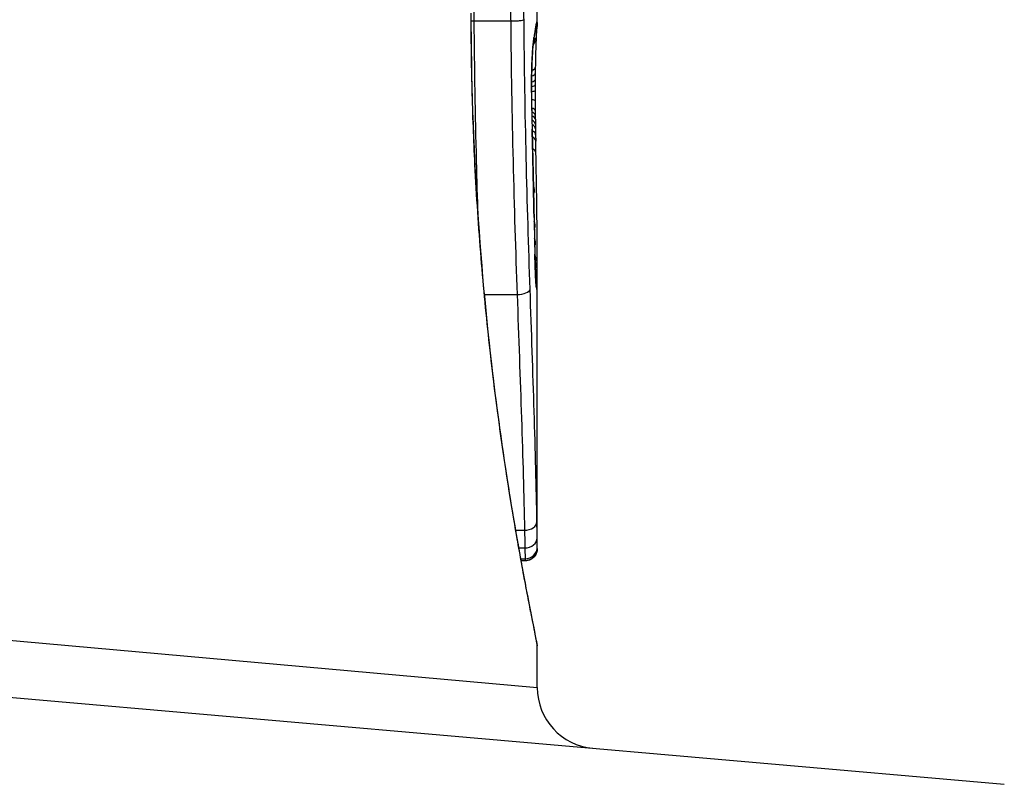
# Model space of a CAD drawing. Units: millimetres. Extents: x -7797 to 3738, y -5247 to 3177.
# Drawn here: x 823 to 831, y -1188 to -1181 of the extents above; entities that cross this region are included whole.
import ezdxf

# ---------------------------------------------------------------- set-up
doc = ezdxf.new("R2010")
doc.units = ezdxf.units.MM
doc.header["$LTSCALE"] = 60
doc.layers.add('SW_Toestellen', color=2, linetype='Continuous')

msp = doc.modelspace()

# ---------------------------------------------------------------- linework, layer by layer
at = {"layer": 'SW_Toestellen'}
for p, q in [((827.3855, -1181.2667), (827.3855, -1180.5183)), ((826.8686, -1181.2541), (827.1671, -1181.2541)), ((827.3709, -1182.1388), (827.3719, -1182.1886)), ((827.3719, -1182.1886), (827.3729, -1182.2385)), ((827.3855, -1185.5773), (827.3855, -1183.2663)), ((826.9515, -1183.4957), (827.2198, -1183.4957)), ((827.2086, -1185.4284), (827.2808, -1185.4284)), ((827.2339, -1185.573), (827.2836, -1185.573)), ((827.3855, -1185.5773), (827.3855, -1185.5771)), ((827.2499, -1185.6619), (827.2853, -1185.6619)), ((827.2525, -1185.6766), (827.2855, -1185.6766)), ((827.2854, -1185.6794), (827.253, -1185.6794)), ((817.6756, -1185.8506), (827.3855, -1186.7177)), ((817.3463, -1186.2975), (831.2132, -1187.5107)), ((827.3855, -1186.7177), (827.3855, -1186.3776))]:
    msp.add_line(p, q, dxfattribs=at)
msp.add_arc((827.8855, -1186.7177), 0.5, 180, 265, dxfattribs=at)
for centre, major_axis, ratio, start_param, end_param in [((827.282, -1181.2995), (0.0837, -0.0546), 0.996622, 0, 0.408116), ((827.1704, -1183.4365), (0.2097, 2.1603), 0.011813, 0.195179, 0.258007), ((827.2677, -1181.333), (0.099, -0.0141), 0.96468, 0, 0.146453), ((827.2853, -1181.272), (0.0845, -0.0533), 0.998718, 0, 0.514096), ((827.2724, -1181.3012), (0.0988, -0.0156), 0.97833, 0, 0.159718), ((827.2842, -1181.2582), (0.0451, 0.0892), 0.999913, 4.712389, 5.180606), ((827.2765, -1181.2781), (0.0979, -0.0205), 0.991304, 0, 0.208702), ((827.2813, -1181.2607), (0.0938, -0.0346), 0.999146, 0, 0.353884), ((827.2756, -1181.3948), (0.0753, -0.0567), 0.965895, 0, 0.678544), ((827.2582, -1181.3909), (0.0977, -0.0214), 0.976003, 0, 0.220294), ((822.3901, -1191.3243), (4.9202, 10.4441), 0.083115, 6.009509, 6.019714), ((827.263, -1181.3642), (0.0988, -0.0152), 0.961844, 0, 0.158332), ((827.2756, -1181.3948), (0.0999, -0.0046), 0.847631, 0, 0.000178), ((827.2442, -1181.5442), (0.0999, -0.0052), 0.666861, 0, 0.078585), ((827.2692, -1181.6335), (0.1, -0.0014), 0.34544, 5.501779, 6.283185), ((827.4158, -1182.2343), (-0.0045, -1.7312), 0.029623, 4.358871, 4.388658), ((827.268, -1181.7344), (0.1, -0.001), 0.262001, 5.493276, 6.283185), ((827.2686, -1181.6823), (0.1, -0.0013), 0.317377, 5.495525, 6.283185), ((827.3932, -1181.9241), (-0.0003, -0.716), 0.036544, 4.445701, 4.50677), ((827.3989, -1181.9812), (-0.0009, -0.9338), 0.034531, 4.387958, 4.446066), ((827.2676, -1181.7771), (0.1, -0.0008), 0.202964, 5.493986, 6.283185), ((827.385, -1181.8741), (0, -0.4695), 0.037905, 4.506172, 4.607376), ((827.2379, -1181.8401), (0.1, 0.0004), 0.058116, 6.220253, 6.283185), ((827.2673, -1181.8244), (0.1, -0.0004), 0.103896, 5.496395, 6.283185), ((827.3806, -1181.7986), (-0.0001, 0.7015), 0.06098, 1.629556, 1.859064), ((827.3814, -1181.8634), (0, -0.3674), 0.03843, 4.607137, 4.834328), ((827.2674, -1181.9086), (0.1, 0.0005), 0.120293, 0, 0.781303), ((827.2681, -1181.9907), (0.1, 0.0014), 0.341656, 0, 0.776513), ((827.3807, -1181.864), (0.0001, -0.3629), 0.037066, 4.834299, 5.065108), ((827.2397, -1181.9998), (0.1, 0.0018), 0.281335, 6.218911, 6.283185), ((827.3789, -1181.788), (-0.0012, 0.7389), 0.055898, 1.858835, 2.067185), ((827.2687, -1182.0303), (0.1, 0.0017), 0.424481, 0, 0.774592), ((827.2694, -1182.065), (0.1, 0.0019), 0.468884, 0, 0.773173), ((827.3831, -1181.8277), (0.0006, -0.469), 0.034477, 5.064201, 5.154779), ((827.3894, -1181.6979), (0.0023, -0.7749), 0.030872, 5.15313, 5.203007), ((827.2702, -1182.1044), (0.1, 0.0021), 0.503985, 0, 0.771091), ((827.2709, -1182.1409), (0.1, 0.0021), 0.514673, 0, 0.768284), ((824.9056, -1172.7706), (-1.4245, 25.5827), 0.080376, 4.324207, 4.332948), ((827.3925, -1181.5367), (0.0061, -1.1187), 0.026312, 5.202075, 5.242332), ((827.3481, -1180.3774), (0.0643, -3.4217), 0.0035, 5.24069, 5.253072), ((827.2719, -1182.1906), (0.1, 0.002), 0.514352, 0, 0.763107), ((827.2729, -1182.2404), (0.1, 0.0019), 0.514031, 0, 0.760824), ((827.1549, -1184.0207), (-0.0626, -3.4745), 0.062351, 2.07799, 2.110534), ((827.2747, -1182.3381), (0.1, 0.0017), 0.485735, 0, 0.754648), ((827.248, -1182.3501), (0.1, 0.0023), 0.377417, 6.22295, 6.283185), ((822.2233, -1169.8411), (-2.6093, 33.6995), 0.132579, 4.318532, 4.321923), ((827.2742, -1180.3459), (0.1016, -4.1007), 0.014265, 0.974883, 1.063604), ((827.2504, -1182.4561), (0.1, 0.0022), 0.38053, 6.224818, 6.283185), ((822.063, -1169.8619), (-2.6716, 33.6732), 0.137063, 4.314882, 4.318276), ((827.2527, -1182.562), (0.1, 0.0022), 0.383639, 6.226707, 6.283185), ((666.3772, -1176.7578), (152.6104, -56.1942), 0.913268, 0.343629, 0.344634), ((827.2796, -1182.6478), (0.0741, 0.0385), 0.941505, 5.555749, 6.283185), ((827.169, -1180.2466), (0.1628, -4.2817), 0.033652, 0.889705, 0.974577), ((827.2559, -1182.7129), (0.1, 0.0021), 0.383777, 6.229526, 6.283185), ((666.3947, -1176.9124), (152.8567, -55.3044), 0.913601, 0.337452, 0.338458), ((827.2589, -1182.8638), (0.1, 0.002), 0.383913, 6.232345, 6.283185), ((827.4109, -1181.5738), (-0.0361, 3.3493), 0.02131, 1.9653, 2.065703), ((827.2834, -1182.9393), (0.0762, 0.0413), 0.927308, 5.585488, 6.283185), ((827.2094, -1180.8159), (0.1313, -3.3758), 0.034823, 0.834327, 0.889588), ((827.2847, -1183.0807), (0.0778, 0.0425), 0.920094, 5.608771, 6.283185), ((827.3045, -1181.6987), (0.0623, -2.0584), 0.025185, 0.741909, 0.834369), ((827.2653, -1183.1674), (0.1, 0.0022), 0.474623, 6.236673, 6.283185), ((827.2854, -1183.2153), (0.08, 0.0444), 0.919867, 5.641368, 6.283185), ((827.2855, -1183.2703), (0.0813, 0.045), 0.92188, 5.661868, 6.283185), ((827.3233, -1182.0107), (0.0478, -1.6348), 0.024309, 0.694268, 0.741896), ((827.2854, -1183.3226), (0.0831, 0.0455), 0.928972, 5.694374, 6.283185), ((827.2851, -1183.3636), (0.0849, 0.0453), 0.9391, 5.729905, 6.283185), ((827.2846, -1183.3998), (0.0871, 0.0449), 0.960435, 5.773723, 6.283185), ((827.277, -1183.435), (0.0994, 0.0108), 0.97109, 6.17162, 6.283185), ((827.2265, -1183.4525), (0.0999, 0.0034), 0.431458, 4.631429, 6.205599), ((827.2822, -1185.3607), (0.1, 0.0015), 0.676648, 4.687914, 6.260959), ((827.2843, -1185.4894), (0.1, -0.0008), 0.83588, 4.712389, 6.284436), ((827.2854, -1185.5649), (0.1, -0.0001), 0.970084, 4.712389, 6.28343), ((827.2855, -1185.5771), (0.1, 0), 0.994521, 4.712389, 6.283231)]:
    msp.add_ellipse(centre, major_axis=major_axis, ratio=ratio, start_param=start_param, end_param=end_param, dxfattribs=at)
for points, knots in [([(826.8686, -1181.2541), (826.8683, -1181.2338), (826.8681, -1181.2134), (826.8679, -1181.1725), (826.8678, -1181.1521), (826.8678, -1181.1316)], [-0.01335002, -0.01335002, -0.01335002, -0.01335002, -0.00667531, -0.00667531, 0, 0, 0, 0]), ([(827.1663, -1181.1316), (827.1663, -1181.1521), (827.1664, -1181.1725), (827.1667, -1181.2134), (827.1668, -1181.2338), (827.1671, -1181.2541)], [0, 0, 0, 0, 0.00560125, 0.00560125, 0.0112023, 0.0112023, 0.0112023, 0.0112023]), ([(827.2765, -1181.2438), (827.2765, -1181.2433), (827.2765, -1181.2427), (827.2765, -1181.2422), (827.2762, -1181.2236), (827.2761, -1181.205), (827.2758, -1181.1678), (827.2758, -1181.1491), (827.2758, -1181.1304)], [-0.0113723, -0.0113723, -0.0113723, -0.0113723, -0.0112023, -0.0112023, -0.0112023, -0.00560125, -0.00560125, 0, 0, 0, 0]), ([(826.8411, -1181.1896), (826.8411, -1182.2724), (826.9206, -1183.3526), (827.1273, -1185.0236), (827.243, -1185.6494), (827.3591, -1186.2469), (827.3845, -1186.3707), (827.385, -1186.377)], [-1.6265444, -1.6265444, -1.6265444, -1.6265444, -1.3017245, -1.3017245, -1.0086913, -1.0086913, -0.8178583, -0.8178583, -0.8178583, -0.8178583]), ([(827.3855, -1186.3776), (827.3855, -1186.3745), (827.3854, -1186.3726), (827.385, -1186.3671), (827.3848, -1186.3654), (827.3834, -1186.3546), (827.3826, -1186.3515), (827.3789, -1186.332), (827.3758, -1186.316), (827.3673, -1186.2736), (827.3621, -1186.2472), (827.3495, -1186.1843), (827.3422, -1186.1478), (827.3258, -1186.0646), (827.3167, -1186.0181), (827.2969, -1185.9153), (827.2862, -1185.859), (827.2635, -1185.737), (827.2515, -1185.6714), (827.2264, -1185.5311), (827.2133, -1185.4565), (827.1865, -1185.2987), (827.1728, -1185.2156), (827.1449, -1185.0414), (827.1308, -1184.9503), (827.1025, -1184.7607), (827.0884, -1184.6621), (827.0604, -1184.4583), (827.0466, -1184.3529), (827.0197, -1184.136), (827.0065, -1184.0245), (826.9812, -1183.796), (826.9691, -1183.679), (826.9461, -1183.4402), (826.9352, -1183.3184), (826.915, -1183.0708), (826.9057, -1182.945), (826.8888, -1182.6901), (826.8813, -1182.561), (826.8645, -1182.2278), (826.8566, -1182.022), (826.8461, -1181.6074), (826.8434, -1181.3985), (826.8434, -1181.1896)], [0.8178583, 0.8178583, 0.8178583, 0.8178583, 0.8197963, 0.8197963, 0.8246972, 0.8246972, 0.8537714, 0.8537714, 0.8942057, 0.8942057, 0.93464, 0.93464, 0.9750744, 0.9750744, 1.0155087, 1.0155087, 1.055943, 1.055943, 1.0963773, 1.0963773, 1.1368116, 1.1368116, 1.1772459, 1.1772459, 1.2176802, 1.2176802, 1.2581145, 1.2581145, 1.2985488, 1.2985488, 1.3389831, 1.3389831, 1.3794174, 1.3794174, 1.4198517, 1.4198517, 1.460286, 1.460286, 1.5007204, 1.5007204, 1.5636324, 1.5636324, 1.6265444, 1.6265444, 1.6265444, 1.6265444]), ([(827.1671, -1181.2541), (827.18, -1181.2541), (827.1931, -1181.2539), (827.2181, -1181.2529), (827.2297, -1181.2521), (827.2499, -1181.2502), (827.2584, -1181.2491), (827.271, -1181.2466), (827.275, -1181.2453), (827.2764, -1181.2439), (827.2764, -1181.2439), (827.2765, -1181.2438)], [-0.01572716, -0.01572716, -0.01572716, -0.01572716, -0.01182123, -0.01182123, -0.00791501, -0.00791501, -0.00400817, -0.00400817, 0, 0, 0.00007311, 0.00007311, 0.00007311, 0.00007311]), ([(827.3262, -1183.4525), (827.3146, -1183.1069), (827.3035, -1182.7462), (827.286, -1182.0065), (827.2796, -1181.6275), (827.2765, -1181.2456), (827.2765, -1181.245), (827.2765, -1181.2444), (827.2765, -1181.2438)], [-0.2299968, -0.2299968, -0.2299968, -0.2299968, -0.1149984, -0.1149984, 0, 0, 0, 0.0001766, 0.0001766, 0.0001766, 0.0001766]), ([(826.8999, -1182.8572), (826.8955, -1182.7073), (826.8913, -1182.5554), (826.8785, -1182.0264), (826.8718, -1181.6417), (826.8686, -1181.2541)], [-0.1668663, -0.1668663, -0.1668663, -0.1668663, -0.1184874, -0.1184874, 0, 0, 0, 0]), ([(827.1671, -1181.2541), (827.1704, -1181.6421), (827.1771, -1182.027), (827.1957, -1182.7783), (827.2074, -1183.1447), (827.2198, -1183.4957)], [0, 0, 0, 0, 0.1149984, 0.1149984, 0.2299968, 0.2299968, 0.2299968, 0.2299968]), ([(827.3676, -1181.333), (827.3669, -1181.3381), (827.3661, -1181.3432), (827.3646, -1181.3536), (827.3638, -1181.3589), (827.3629, -1181.3642)], [-0.01175139, -0.01175139, -0.01175139, -0.01175139, -0.00587573, -0.00587573, 0, 0, 0, 0]), ([(827.3724, -1181.3012), (827.3716, -1181.3058), (827.3708, -1181.3108), (827.3693, -1181.3214), (827.3684, -1181.327), (827.3676, -1181.333)], [-0.01367087, -0.01367087, -0.01367087, -0.01367087, -0.0068356, -0.0068356, 0, 0, 0, 0]), ([(827.3712, -1181.3167), (827.3715, -1181.3151), (827.3717, -1181.3135), (827.3722, -1181.3105), (827.3724, -1181.309), (827.3729, -1181.3064), (827.3731, -1181.3052), (827.3735, -1181.3029), (827.3737, -1181.3019), (827.3741, -1181.3001), (827.3742, -1181.2993), (827.3744, -1181.2986)], [0, 0, 0, 0, 0.00277127, 0.00277127, 0.00554255, 0.00554255, 0.00831382, 0.00831382, 0.01108509, 0.01108509, 0.01385637, 0.01385637, 0.01385637, 0.01385637]), ([(827.3765, -1181.2781), (827.3759, -1181.281), (827.3752, -1181.2844), (827.3738, -1181.2921), (827.3731, -1181.2964), (827.3724, -1181.3012)], [-0.01385637, -0.01385637, -0.01385637, -0.01385637, -0.00692833, -0.00692833, 0, 0, 0, 0]), ([(827.3744, -1181.2986), (827.3746, -1181.2973), (827.3749, -1181.2963), (827.3753, -1181.2946), (827.3754, -1181.294), (827.3755, -1181.2936), (827.3755, -1181.2935), (827.3755, -1181.2935)], [0, 0, 0, 0, 0.00416292, 0.00416292, 0.00832584, 0.00832584, 0.01013151, 0.01013151, 0.01013151, 0.01013151]), ([(827.3807, -1181.3154), (827.3807, -1181.3154), (827.3807, -1181.3157), (827.3805, -1181.3174), (827.3801, -1181.3205), (827.3795, -1181.3288), (827.3791, -1181.3341), (827.3782, -1181.3465), (827.3778, -1181.3537), (827.3769, -1181.3699), (827.3765, -1181.3788), (827.3758, -1181.3921), (827.3756, -1181.3957), (827.3755, -1181.3994)], [0.00207878, 0.00207878, 0.00207878, 0.00207878, 0.00381825, 0.00381825, 0.00978242, 0.00978242, 0.01574659, 0.01574659, 0.02171077, 0.02171077, 0.02767494, 0.02767494, 0.02982087, 0.02982087, 0.02982087, 0.02982087]), ([(827.3813, -1181.2607), (827.3806, -1181.262), (827.3799, -1181.2641), (827.3783, -1181.2699), (827.3774, -1181.2736), (827.3765, -1181.2781)], [-0.02081459, -0.02081459, -0.02081459, -0.02081459, -0.01040744, -0.01040744, 0, 0, 0, 0]), ([(827.3852, -1181.277), (827.3851, -1181.2796), (827.3849, -1181.2823), (827.3845, -1181.2876), (827.3842, -1181.2902), (827.3836, -1181.2954), (827.3833, -1181.298), (827.3826, -1181.3033), (827.3822, -1181.3059), (827.3814, -1181.3112), (827.381, -1181.3139), (827.3805, -1181.3166)], [0, 0, 0, 0, 0.00655158, 0.00655158, 0.01310316, 0.01310316, 0.01965475, 0.01965475, 0.02620633, 0.02620633, 0.03275791, 0.03275791, 0.03275791, 0.03275791]), ([(827.3842, -1181.2582), (827.3839, -1181.2578), (827.3834, -1181.2578), (827.3825, -1181.2586), (827.3819, -1181.2595), (827.3813, -1181.2607)], [-0.02040959, -0.02040959, -0.02040959, -0.02040959, -0.01020481, -0.01020481, 0, 0, 0, 0]), ([(827.3855, -1181.2667), (827.3855, -1181.2652), (827.3854, -1181.2639), (827.3852, -1181.2604), (827.3848, -1181.2589), (827.3842, -1181.2582)], [-0.02459011, -0.02459011, -0.02459011, -0.02459011, -0.01652533, -0.01652533, 0, 0, 0, 0]), ([(827.3855, -1181.2667), (827.3855, -1181.2674), (827.3855, -1181.2681), (827.3855, -1181.2695), (827.3854, -1181.2702), (827.3854, -1181.2716), (827.3854, -1181.2723), (827.3853, -1181.2736), (827.3853, -1181.2743), (827.3853, -1181.2756), (827.3852, -1181.2763), (827.3852, -1181.277)], [0.024590106, 0.024590106, 0.024590106, 0.024590106, 0.026282247, 0.026282247, 0.027974388, 0.027974388, 0.029666529, 0.029666529, 0.03135867, 0.03135867, 0.033050811, 0.033050811, 0.033050811, 0.033050811]), ([(827.3581, -1181.3909), (827.3557, -1181.4019), (827.3532, -1181.4208), (827.3484, -1181.4728), (827.3461, -1181.5058), (827.344, -1181.5442)], [-0.03098428, -0.03098428, -0.03098428, -0.03098428, -0.01549547, -0.01549547, 0, 0, 0, 0]), ([(827.3441, -1181.5495), (827.3449, -1181.5345), (827.3457, -1181.5204), (827.3474, -1181.4943), (827.3483, -1181.4822), (827.35, -1181.4605), (827.3509, -1181.4508), (827.3527, -1181.4341), (827.3535, -1181.4271), (827.355, -1181.4166), (827.3557, -1181.4129), (827.3559, -1181.4122)], [0, 0, 0, 0, 0.00619686, 0.00619686, 0.01239371, 0.01239371, 0.01859057, 0.01859057, 0.02478742, 0.02478742, 0.03098428, 0.03098428, 0.03098428, 0.03098428]), ([(827.3559, -1181.4122), (827.3563, -1181.4102), (827.3568, -1181.4081), (827.3576, -1181.4038), (827.358, -1181.4017), (827.3589, -1181.3974), (827.3593, -1181.3952), (827.36, -1181.3907), (827.3604, -1181.3885), (827.3612, -1181.384), (827.3615, -1181.3817), (827.3619, -1181.3794)], [0, 0, 0, 0, 0.00221059, 0.00221059, 0.00442119, 0.00442119, 0.00663178, 0.00663178, 0.00884238, 0.00884238, 0.01105297, 0.01105297, 0.01105297, 0.01105297]), ([(827.3629, -1181.3642), (827.3622, -1181.3692), (827.3614, -1181.3739), (827.3598, -1181.3828), (827.3589, -1181.387), (827.3581, -1181.3909)], [-0.01105297, -0.01105297, -0.01105297, -0.01105297, -0.0055263, -0.0055263, 0, 0, 0, 0]), ([(827.3755, -1181.3994), (827.375, -1181.4101), (827.3745, -1181.4221), (827.3735, -1181.4481), (827.373, -1181.4623), (827.3721, -1181.4924), (827.3717, -1181.5085), (827.3709, -1181.5422), (827.3705, -1181.5599), (827.3698, -1181.5965), (827.3695, -1181.6154), (827.3692, -1181.6349)], [0.00002512, 0.00002512, 0.00002512, 0.00002512, 0.0062945, 0.0062945, 0.01256389, 0.01256389, 0.01883327, 0.01883327, 0.02510266, 0.02510266, 0.03137204, 0.03137204, 0.03137204, 0.03137204]), ([(827.344, -1181.5442), (827.3425, -1181.5728), (827.3412, -1181.605), (827.3391, -1181.6778), (827.3383, -1181.7189), (827.3377, -1181.7871), (827.3376, -1181.8137), (827.3377, -1181.8401)], [-0.03217474, -0.03217474, -0.03217474, -0.03217474, -0.02065922, -0.02065922, -0.00794585, -0.00794585, 0, 0, 0, 0]), ([(827.3379, -1181.8398), (827.3379, -1181.8187), (827.3379, -1181.7975), (827.3381, -1181.7555), (827.3384, -1181.7346), (827.339, -1181.6938), (827.3395, -1181.6739), (827.3405, -1181.6354), (827.3411, -1181.6168), (827.3425, -1181.5816), (827.3433, -1181.5649), (827.3441, -1181.5495)], [0, 0, 0, 0, 0.00643495, 0.00643495, 0.01286989, 0.01286989, 0.01930484, 0.01930484, 0.02573979, 0.02573979, 0.03217474, 0.03217474, 0.03217474, 0.03217474]), ([(827.3377, -1181.8401), (827.3378, -1181.8672), (827.338, -1181.8941), (827.3386, -1181.9474), (827.339, -1181.9738), (827.3395, -1181.9998)], [-0.01624227, -0.01624227, -0.01624227, -0.01624227, -0.00812076, -0.00812076, 0, 0, 0, 0]), ([(827.3395, -1181.9998), (827.3399, -1182.0256), (827.3405, -1182.0509), (827.3417, -1182.0986), (827.3423, -1182.121), (827.343, -1182.1428)], [-0.01611114, -0.01611114, -0.01611114, -0.01611114, -0.00805557, -0.00805557, -0.00062837, -0.00062837, -0.00062837, -0.00062837]), ([(827.343, -1182.1428), (827.343, -1182.1427), (827.343, -1182.1426), (827.3431, -1182.1417), (827.3432, -1182.1408), (827.3432, -1182.14)], [-0.0000731827, -0.0000731827, -0.0000731827, -0.0000731827, 0, 0, 0.0006007018, 0.0006007018, 0.0006007018, 0.0006007018]), ([(827.343, -1182.1428), (827.3438, -1182.1765), (827.3446, -1182.2102), (827.3462, -1182.2793), (827.347, -1182.3147), (827.3478, -1182.3501)], [-0.02235269, -0.02235269, -0.02235269, -0.02235269, -0.01146936, -0.01146936, 0, 0, 0, 0]), ([(827.3478, -1182.3501), (827.3482, -1182.3678), (827.3486, -1182.3855), (827.3494, -1182.4208), (827.3498, -1182.4385), (827.3502, -1182.4561)], [-0.01145818, -0.01145818, -0.01145818, -0.01145818, -0.00572908, -0.00572908, 0, 0, 0, 0]), ([(827.3502, -1182.4561), (827.3506, -1182.4738), (827.351, -1182.4915), (827.3518, -1182.5267), (827.3522, -1182.5444), (827.3526, -1182.562)], [-0.01145807, -0.01145807, -0.01145807, -0.01145807, -0.00572902, -0.00572902, 0, 0, 0, 0]), ([(827.3526, -1182.562), (827.3531, -1182.5872), (827.3537, -1182.6123), (827.3547, -1182.6626), (827.3553, -1182.6877), (827.3558, -1182.7129)], [-0.01634174, -0.01634174, -0.01634174, -0.01634174, -0.00817087, -0.00817087, 0, 0, 0, 0]), ([(827.3558, -1182.7129), (827.3563, -1182.738), (827.3568, -1182.7632), (827.3578, -1182.8135), (827.3583, -1182.8386), (827.3588, -1182.8638)], [-0.01634173, -0.01634173, -0.01634173, -0.01634173, -0.00817087, -0.00817087, 0, 0, 0, 0]), ([(827.3588, -1182.8638), (827.3598, -1182.9155), (827.3609, -1182.9668), (827.363, -1183.0681), (827.3641, -1183.1181), (827.3652, -1183.1674)], [-0.03365376, -0.03365376, -0.03365376, -0.03365376, -0.01682564, -0.01682564, 0, 0, 0, 0]), ([(827.3652, -1183.1674), (827.3664, -1183.2198), (827.3678, -1183.2675), (827.3709, -1183.3456), (827.3725, -1183.377), (827.3751, -1183.4151), (827.376, -1183.4267), (827.3769, -1183.435)], [-0.04503682, -0.04503682, -0.04503682, -0.04503682, -0.02718195, -0.02718195, -0.0104546, -0.0104546, 0, 0, 0, 0]), ([(827.3764, -1183.4242), (827.3758, -1183.4191), (827.3751, -1183.4105), (827.3735, -1183.3883), (827.3727, -1183.3747), (827.3711, -1183.3429), (827.3703, -1183.3249), (827.3687, -1183.285), (827.3679, -1183.2631), (827.3665, -1183.2163), (827.3658, -1183.1914), (827.3653, -1183.1652)], [0, 0, 0, 0, 0.00900736, 0.00900736, 0.01801473, 0.01801473, 0.02702209, 0.02702209, 0.03602946, 0.03602946, 0.04503682, 0.04503682, 0.04503682, 0.04503682]), ([(827.3854, -1183.3226), (827.3854, -1183.3143), (827.3854, -1183.3058), (827.3855, -1183.2884), (827.3855, -1183.2795), (827.3855, -1183.2703)], [-0.008647942, -0.008647942, -0.008647942, -0.008647942, -0.004323971, -0.004323971, 0, 0, 0, 0]), ([(827.3851, -1183.3636), (827.3851, -1183.3572), (827.3852, -1183.3506), (827.3853, -1183.3369), (827.3853, -1183.3299), (827.3854, -1183.3226)], [-0.007590145, -0.007590145, -0.007590145, -0.007590145, -0.003795073, -0.003795073, 0, 0, 0, 0]), ([(827.3773, -1183.4312), (827.3773, -1183.4312), (827.3772, -1183.4307), (827.3769, -1183.4287), (827.3767, -1183.4272), (827.3765, -1183.4249), (827.3764, -1183.4246), (827.3764, -1183.4242)], [0.037250347, 0.037250347, 0.037250347, 0.037250347, 0.040070725, 0.040070725, 0.043354689, 0.043354689, 0.04399559, 0.04399559, 0.04399559, 0.04399559]), ([(827.3769, -1183.435), (827.3788, -1183.4524), (827.3805, -1183.4583), (827.383, -1183.4463), (827.384, -1183.4285), (827.3846, -1183.3998)], [-0.04399559, -0.04399559, -0.04399559, -0.04399559, -0.02199908, -0.02199908, 0, 0, 0, 0]), ([(827.3846, -1183.3998), (827.3847, -1183.3946), (827.3848, -1183.3889), (827.3849, -1183.3768), (827.385, -1183.3704), (827.3851, -1183.3636)], [-0.008058645, -0.008058645, -0.008058645, -0.008058645, -0.004029323, -0.004029323, 0, 0, 0, 0]), ([(827.2198, -1183.4957), (827.2323, -1183.8479), (827.2449, -1184.1875), (827.2666, -1184.8341), (827.2757, -1185.141), (827.2808, -1185.4284)], [0, 0, 0, 0, 0.1156833, 0.1156833, 0.2312987, 0.2312987, 0.2312987, 0.2312987]), ([(827.3822, -1185.3607), (827.378, -1185.077), (827.3698, -1184.7739), (827.3498, -1184.1355), (827.338, -1183.8002), (827.3262, -1183.4525)], [-0.2312987, -0.2312987, -0.2312987, -0.2312987, -0.1156833, -0.1156833, 0, 0, 0, 0]), ([(827.3842, -1185.4894), (827.384, -1185.4712), (827.3836, -1185.4512), (827.383, -1185.4082), (827.3826, -1185.3852), (827.3822, -1185.3607)], [-0.0199164, -0.0199164, -0.0199164, -0.0199164, -0.00996162, -0.00996162, 0, 0, 0, 0]), ([(827.2808, -1185.4284), (827.2813, -1185.4559), (827.2818, -1185.4818), (827.2827, -1185.5301), (827.2832, -1185.5525), (827.2836, -1185.573)], [0, 0, 0, 0, 0.00996162, 0.00996162, 0.0199164, 0.0199164, 0.0199164, 0.0199164]), ([(827.3854, -1185.5649), (827.3853, -1185.5573), (827.3851, -1185.5471), (827.3848, -1185.5218), (827.3845, -1185.5067), (827.3842, -1185.4894)], [-0.01889913, -0.01889913, -0.01889913, -0.01889913, -0.00945322, -0.00945322, 0, 0, 0, 0]), ([(827.2836, -1185.573), (827.284, -1185.5933), (827.2843, -1185.6111), (827.2849, -1185.6409), (827.2851, -1185.6529), (827.2853, -1185.6619)], [0, 0, 0, 0, 0.00945322, 0.00945322, 0.01889913, 0.01889913, 0.01889913, 0.01889913]), ([(827.3855, -1185.5773), (827.3855, -1185.5777), (827.3855, -1185.5781), (827.3855, -1185.5789), (827.3855, -1185.5793), (827.3855, -1185.5802), (827.3855, -1185.5808), (827.3854, -1185.582), (827.3854, -1185.5825), (827.3854, -1185.5836), (827.3853, -1185.5841), (827.3853, -1185.5857), (827.3852, -1185.5868), (827.3849, -1185.5902), (827.3847, -1185.5919), (827.3838, -1185.5976), (827.3834, -1185.6003), (827.3809, -1185.6094), (827.3801, -1185.6148), (827.3705, -1185.6322), (827.3671, -1185.638), (827.3571, -1185.6493), (827.3527, -1185.6538), (827.3383, -1185.665), (827.3264, -1185.6719), (827.3032, -1185.6781), (827.2943, -1185.6794), (827.2854, -1185.6794)], [0.00016932, 0.00016932, 0.00016932, 0.00016932, 0.000994749, 0.000994749, 0.001820178, 0.001820178, 0.002645607, 0.002645607, 0.003058322, 0.003058322, 0.003336249, 0.003336249, 0.003668827, 0.003668827, 0.003908054, 0.003908054, 0.004048751, 0.004048751, 0.004172608, 0.004172608, 0.004217957, 0.004217957, 0.004242805, 0.004242805, 0.004277802, 0.004277802, 0.004296465, 0.004296465, 0.004296465, 0.004296465]), ([(827.3855, -1185.5771), (827.3855, -1185.5759), (827.3855, -1185.5743), (827.3854, -1185.5702), (827.3854, -1185.5678), (827.3854, -1185.5649)], [-0.007019184, -0.007019184, -0.007019184, -0.007019184, -0.003509592, -0.003509592, 0, 0, 0, 0]), ([(827.2853, -1185.6619), (827.2853, -1185.6653), (827.2854, -1185.6683), (827.2854, -1185.6732), (827.2855, -1185.6751), (827.2855, -1185.6766)], [0, 0, 0, 0, 0.003509592, 0.003509592, 0.007019184, 0.007019184, 0.007019184, 0.007019184]), ([(827.2855, -1185.6766), (827.2855, -1185.6781), (827.2855, -1185.6789), (827.2855, -1185.6793), (827.2854, -1185.6794), (827.2854, -1185.6794)], [0, 0, 0, 0, 0.003384116, 0.003384116, 0.004296465, 0.004296465, 0.004296465, 0.004296465])]:
    msp.add_open_spline(points, degree=3, knots=knots, dxfattribs=at)
for points in [[(826.8435, -1181.2544), (826.8518, -1181.2542), (826.8602, -1181.2541), (826.8686, -1181.2541)], [(827.3855, -1183.2703), (827.3855, -1183.269), (827.3855, -1183.2676), (827.3855, -1183.2663)]]:
    msp.add_open_spline(points, degree=3, dxfattribs=at)

doc.saveas('drawing.dxf')
